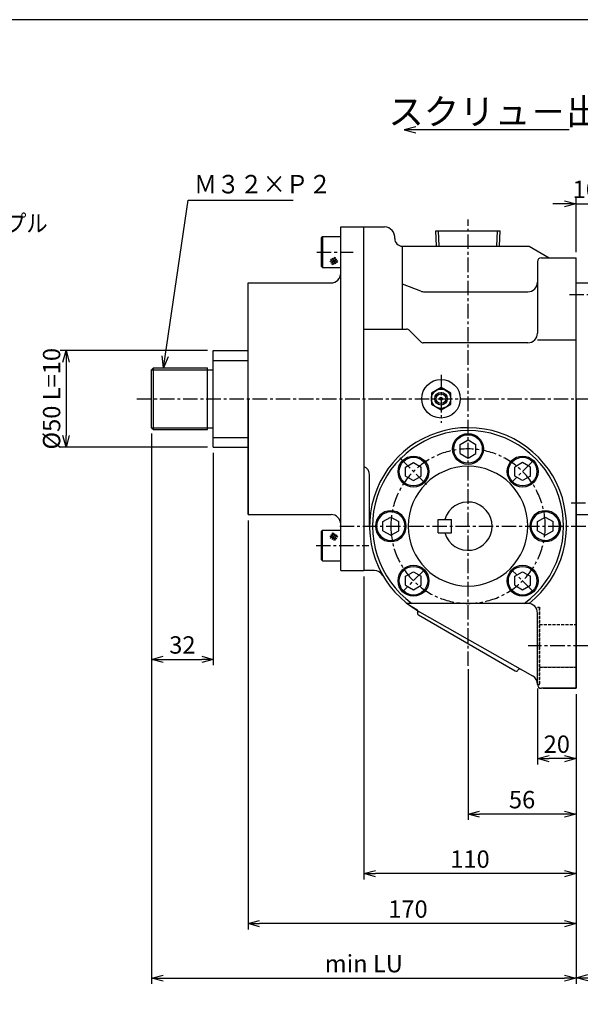
# Paper-space layout 'ﾚｲｱｳﾄ1' of a CAD drawing. Extents: x 6731 to 7959, y -274 to 565.
# Drawn here: x 7257 to 7548, y 47 to 557 of the extents above; entities that cross this region are included whole.
import ezdxf

# ---------------------------------------------------------------- set-up
doc = ezdxf.new("R2010")
doc.units = 0
doc.header["$LTSCALE"] = 6
doc.header["$PDMODE"] = 3
doc.linetypes.add('CENTER', pattern=[2, 1.25, -0.25, 0.25, -0.25])
doc.linetypes.add('HIDDEN', pattern=[0.375, 0.25, -0.125])
doc.layers.get('0').update_dxf_attribs({"linetype": 'CONTINUOUS'})
doc.layers.get('DEFPOINTS').update_dxf_attribs({"color": 5, "linetype": 'CONTINUOUS'})
for name, color, linetype in [('0OBJECT', 7, 'CONTINUOUS'), ('0中心線', 1, 'CENTER'), ('0細線', 4, 'CONTINUOUS'), ('0隠れ線', 2, 'HIDDEN')]:
    doc.layers.add(name, color=color, linetype=linetype)
doc.styles.add('EXTFONT', font='txt.shx', dxfattribs={"bigfont": 'bigfont.shx'})
doc.styles.add('KANJI12', font='txt.shx', dxfattribs={"width": 0.5625, "height": 3.2, "bigfont": 'extfont.shx'})
doc.styles.add('KANJI13', font='txt.shx', dxfattribs={"height": 4.5, "bigfont": 'extfont.shx'})
doc.styles.add('KANJI15', font='txt.shx', dxfattribs={"width": 0.90625, "height": 3.2, "bigfont": 'extfont.shx'})
doc.dimstyles.new('0003', dxfattribs={"dimscale": 3, "dimtxt": 3, "dimasz": 2, "dimexe": 1, "dimexo": 1, "dimgap": 1, "dimtad": 1, "dimzin": 9, "dimdsep": 46, "dimtxsty": 'EXTFONT', "dimblk": 'OPEN30', "dimcen": 3, "dimclrd": 4, "dimclre": 4, "dimclrt": 4, "dimadec": 0, "dimazin": 2, "dimtfac": 1, "dimtmove": 0, "dimatfit": 0, "dimldrblk": 'OPEN30', "dimfxl": 0, "dimtolj": 1, "dimtzin": 12, "dimarcsym": 0})

# ---------------------------------------------------------------- blocks, each defined once
blk = doc.blocks.new('_OPEN30')
at = {"color": 0, "linetype": 'ByBlock'}
for p, q in [((-1, 0.268), (0, 0)), ((0, 0), (-1, -0.268)), ((0, 0), (-1, 0))]:
    blk.add_line(p, q, dxfattribs=at)
blk = doc.blocks.new('*D46')
at = {"layer": '0OBJECT', "color": 4, "lineweight": -2}
for p, q in [((7525.33, 210.99), (7525.33, 171.57)), ((7545.33, 207.99), (7545.33, 171.57)), ((7539.33, 174.57), (7531.33, 174.57))]:
    blk.add_line(p, q, dxfattribs=at)
at = {"layer": 'DEFPOINTS', "color": 0}
for p in [(7525.33, 213.99), (7545.33, 210.99), (7525.33, 174.57)]:
    blk.add_point(p, dxfattribs=at)
at = {"layer": '0OBJECT', "color": 4, "lineweight": -2, "xscale": 6, "yscale": 6, "zscale": 6, "rotation": 180}
blk.add_blockref('_OPEN30', (7525.33, 174.57), dxfattribs=at)
at = {"layer": '0OBJECT', "color": 4, "lineweight": -2, "xscale": 6, "yscale": 6, "zscale": 6}
blk.add_blockref('_OPEN30', (7545.33, 174.57), dxfattribs=at)
at = {"layer": '0OBJECT', "color": 4, "insert": (7535.33, 182.07), "char_height": 9, "attachment_point": 5, "style": 'EXTFONT'}
blk.add_mtext('\\A1;20 ', dxfattribs=at)
blk = doc.blocks.new('*D47')
at = {"layer": '0OBJECT', "color": 4, "lineweight": -2}
for p, q in [((7375.33, 297.99), (7375.33, 86.15)), ((7545.33, 207.99), (7545.33, 86.15)), ((7539.33, 89.15), (7381.33, 89.15))]:
    blk.add_line(p, q, dxfattribs=at)
at = {"layer": 'DEFPOINTS', "color": 0}
for p in [(7375.33, 300.99), (7545.33, 210.99), (7375.33, 89.15)]:
    blk.add_point(p, dxfattribs=at)
at = {"layer": '0OBJECT', "color": 4, "lineweight": -2, "xscale": 6, "yscale": 6, "zscale": 6, "rotation": 180}
blk.add_blockref('_OPEN30', (7375.33, 89.15), dxfattribs=at)
at = {"layer": '0OBJECT', "color": 4, "lineweight": -2, "xscale": 6, "yscale": 6, "zscale": 6}
blk.add_blockref('_OPEN30', (7545.33, 89.15), dxfattribs=at)
at = {"layer": '0OBJECT', "color": 4, "insert": (7458.2, 96.65), "char_height": 9, "attachment_point": 5, "style": 'EXTFONT'}
blk.add_mtext('\\A1;170 ', dxfattribs=at)
blk = doc.blocks.new('*D51')
at = {"layer": '0OBJECT', "color": 4, "lineweight": -2}
for p, q in [((7354.33, 385.99), (7278.06, 385.99)), ((7281.06, 379.99), (7281.06, 341.99)), ((7354.33, 335.99), (7278.06, 335.99))]:
    blk.add_line(p, q, dxfattribs=at)
at = {"layer": 'DEFPOINTS', "color": 0}
for p in [(7357.33, 385.99), (7281.06, 335.99), (7357.33, 335.99)]:
    blk.add_point(p, dxfattribs=at)
at = {"layer": '0OBJECT', "color": 4, "lineweight": -2, "xscale": 6, "yscale": 6, "zscale": 6}
for p, rotation in [((7281.06, 385.99), 90), ((7281.06, 335.99), 270)]:
    blk.add_blockref('_OPEN30', p, dxfattribs=dict(at, rotation=rotation))
at = {"layer": '0OBJECT', "color": 4, "insert": (7273.56, 360.99), "char_height": 9, "attachment_point": 5, "rotation": 90, "style": 'EXTFONT'}
blk.add_mtext('\\A1;%%C50 L=10', dxfattribs=at)
blk = doc.blocks.new('*D52')
at = {"layer": '0OBJECT', "color": 4, "lineweight": -2}
for p, q in [((7325.33, 342.99), (7325.33, 222.96)), ((7357.33, 332.99), (7357.33, 222.96)), ((7331.33, 225.96), (7351.33, 225.96))]:
    blk.add_line(p, q, dxfattribs=at)
at = {"layer": 'DEFPOINTS', "color": 0}
for p in [(7325.33, 345.99), (7357.33, 335.99), (7357.33, 225.96)]:
    blk.add_point(p, dxfattribs=at)
at = {"layer": '0OBJECT', "color": 4, "lineweight": -2, "xscale": 6, "yscale": 6, "zscale": 6, "rotation": 180}
blk.add_blockref('_OPEN30', (7325.33, 225.96), dxfattribs=at)
at = {"layer": '0OBJECT', "color": 4, "lineweight": -2, "xscale": 6, "yscale": 6, "zscale": 6}
blk.add_blockref('_OPEN30', (7357.33, 225.96), dxfattribs=at)
at = {"layer": '0OBJECT', "color": 4, "insert": (7341.33, 233.46), "char_height": 9, "attachment_point": 5, "style": 'EXTFONT'}
blk.add_mtext('\\A1;32 ', dxfattribs=at)
blk = doc.blocks.new('*D53')
at = {"layer": '0OBJECT', "color": 4, "lineweight": -2}
for p, q in [((7325.33, 342.99), (7325.33, 57.88)), ((7545.33, 207.99), (7545.33, 57.88)), ((7331.33, 60.88), (7539.33, 60.88))]:
    blk.add_line(p, q, dxfattribs=at)
at = {"layer": 'DEFPOINTS', "color": 0}
for p in [(7325.33, 345.99), (7545.33, 210.99), (7545.33, 60.88)]:
    blk.add_point(p, dxfattribs=at)
at = {"layer": '0OBJECT', "color": 4, "lineweight": -2, "xscale": 6, "yscale": 6, "zscale": 6, "rotation": 180}
blk.add_blockref('_OPEN30', (7325.33, 60.88), dxfattribs=at)
at = {"layer": '0OBJECT', "color": 4, "lineweight": -2, "xscale": 6, "yscale": 6, "zscale": 6}
blk.add_blockref('_OPEN30', (7545.33, 60.88), dxfattribs=at)
at = {"layer": '0OBJECT', "color": 4, "insert": (7435.33, 68.38), "char_height": 9, "attachment_point": 5, "style": 'EXTFONT'}
blk.add_mtext('\\A1;min LU', dxfattribs=at)
blk = doc.blocks.new('*D54')
at = {"layer": '0OBJECT', "color": 4, "lineweight": -2}
for p, q in [((7489.33, 220.86), (7489.33, 142.83)), ((7545.33, 207.99), (7545.33, 142.83)), ((7539.33, 145.83), (7495.33, 145.83))]:
    blk.add_line(p, q, dxfattribs=at)
at = {"layer": 'DEFPOINTS', "color": 0}
for p in [(7489.33, 223.86), (7545.33, 210.99), (7489.33, 145.83)]:
    blk.add_point(p, dxfattribs=at)
at = {"layer": '0OBJECT', "color": 4, "lineweight": -2, "xscale": 6, "yscale": 6, "zscale": 6, "rotation": 180}
blk.add_blockref('_OPEN30', (7489.33, 145.83), dxfattribs=at)
at = {"layer": '0OBJECT', "color": 4, "lineweight": -2, "xscale": 6, "yscale": 6, "zscale": 6}
blk.add_blockref('_OPEN30', (7545.33, 145.83), dxfattribs=at)
at = {"layer": '0OBJECT', "color": 4, "insert": (7517.33, 153.33), "char_height": 9, "attachment_point": 5, "style": 'EXTFONT'}
blk.add_mtext('\\A1;56 ', dxfattribs=at)
blk = doc.blocks.new('*D55')
at = {"layer": '0OBJECT', "color": 4, "lineweight": -2}
for p, q in [((7435.33, 268.99), (7435.33, 112.02)), ((7545.33, 207.99), (7545.33, 112.02)), ((7539.33, 115.02), (7441.33, 115.02))]:
    blk.add_line(p, q, dxfattribs=at)
at = {"layer": 'DEFPOINTS', "color": 0}
for p in [(7435.33, 271.99), (7545.33, 210.99), (7435.33, 115.02)]:
    blk.add_point(p, dxfattribs=at)
at = {"layer": '0OBJECT', "color": 4, "lineweight": -2, "xscale": 6, "yscale": 6, "zscale": 6, "rotation": 180}
blk.add_blockref('_OPEN30', (7435.33, 115.02), dxfattribs=at)
at = {"layer": '0OBJECT', "color": 4, "lineweight": -2, "xscale": 6, "yscale": 6, "zscale": 6}
blk.add_blockref('_OPEN30', (7545.33, 115.02), dxfattribs=at)
at = {"layer": '0OBJECT', "color": 4, "insert": (7490.33, 122.52), "char_height": 9, "attachment_point": 5, "style": 'EXTFONT'}
blk.add_mtext('\\A1;110 ', dxfattribs=at)
blk = doc.blocks.new('*D78')
at = {"layer": '0OBJECT', "color": 4, "lineweight": -2}
for p, q in [((7705.33, 320), (7705.33, 58.09)), ((7545.33, 207.99), (7545.33, 58.09)), ((7551.33, 61.09), (7699.33, 61.09))]:
    blk.add_line(p, q, dxfattribs=at)
at = {"layer": 'DEFPOINTS', "color": 0}
for p in [(7705.33, 323), (7545.33, 210.99), (7705.33, 61.09)]:
    blk.add_point(p, dxfattribs=at)
at = {"layer": '0OBJECT', "color": 4, "lineweight": -2, "xscale": 6, "yscale": 6, "zscale": 6, "rotation": 180}
blk.add_blockref('_OPEN30', (7545.33, 61.09), dxfattribs=at)
at = {"layer": '0OBJECT', "color": 4, "lineweight": -2, "xscale": 6, "yscale": 6, "zscale": 6}
blk.add_blockref('_OPEN30', (7705.33, 61.09), dxfattribs=at)
at = {"layer": '0OBJECT', "color": 4, "insert": (7630.46, 68.59), "char_height": 9, "attachment_point": 5, "style": 'EXTFONT'}
blk.add_mtext('\\A1;LC=ｽﾄﾛｰｸ+60', dxfattribs=at)
blk = doc.blocks.new('*D81')
at = {"layer": '0OBJECT', "color": 4, "lineweight": -2}
for p, q in [((7545.33, 436.98), (7545.33, 464.97)), ((7555.33, 423.99), (7555.33, 464.97)), ((7539.33, 461.97), (7533.33, 461.97)), ((7545.33, 461.97), (7555.33, 461.97)), ((7561.33, 461.97), (7567.33, 461.97))]:
    blk.add_line(p, q, dxfattribs=at)
at = {"layer": 'DEFPOINTS', "color": 0}
for p in [(7555.33, 461.97), (7545.33, 433.98), (7555.33, 420.99)]:
    blk.add_point(p, dxfattribs=at)
at = {"layer": '0OBJECT', "color": 4, "lineweight": -2, "xscale": 6, "yscale": 6, "zscale": 6}
blk.add_blockref('_OPEN30', (7545.33, 461.97), dxfattribs=at)
at = {"layer": '0OBJECT', "color": 4, "lineweight": -2, "xscale": 6, "yscale": 6, "zscale": 6, "rotation": 180}
blk.add_blockref('_OPEN30', (7555.33, 461.97), dxfattribs=at)
at = {"layer": '0OBJECT', "color": 4, "insert": (7550.33, 469.47), "char_height": 9, "attachment_point": 5, "style": 'EXTFONT'}
blk.add_mtext('\\A1;10 ', dxfattribs=at)

psp = doc.layouts.new('ﾚｲｱｳﾄ1')

# ---------------------------------------------------------------- linework, layer by layer
at = {"color": 5, "linetype": 'Continuous', "lineweight": 20}
for p, q in [((7526.333, 221.994), (7545.333, 221.994)), ((7525.503, 212.994), (7526.333, 212.994))]:
    psp.add_line(p, q, dxfattribs=at)
at = {"color": 1, "linetype": 'Continuous'}
psp.add_line((7525.333, 213.994), (7525.333, 214.554), dxfattribs=at)
at = {"layer": '0OBJECT'}
for p, q in [((7423.343, 360.994), (7423.343, 449.994)), ((7423.343, 449.994), (7435.343, 449.994)), ((7423.343, 449.994), (7446.083, 449.994)), ((7435.343, 360.994), (7435.343, 449.994)), ((7413.278, 444.376), (7413.887, 444.986)), ((7413.278, 444.376), (7413.289, 429.576)), ((7413.887, 444.986), (7423.277, 444.994)), ((7413.887, 444.986), (7413.9, 428.986)), ((7472.958, 439.984), (7472.708, 447.984)), ((7472.708, 447.984), (7505.957, 447.984)), ((7505.707, 439.984), (7505.957, 447.984)), ((7455.333, 439.984), (7520.941, 439.984)), ((7455.333, 396.984), (7455.333, 439.984)), ((7520.941, 439.984), (7531.333, 433.984)), ((7527.333, 433.984), (7545.333, 433.984)), ((7545.333, 420.984), (7545.333, 433.984)), ((7413.289, 429.576), (7413.9, 428.986)), ((7413.9, 428.986), (7423.29, 428.994)), ((7525.333, 431.984), (7525.333, 394.984)), ((7375.333, 300.994), (7375.333, 420.984)), ((7375.333, 420.984), (7418.343, 420.984)), ((7464.868, 416.705), (7455.333, 420.347)), ((7545.333, 420.994), (7555.333, 420.994)), ((7545.333, 360.994), (7545.333, 420.984)), ((7466.653, 416.375), (7520.333, 416.375)), ((7435.333, 396.984), (7457.504, 396.984)), ((7458.919, 396.398), (7464.747, 390.57)), ((7520.333, 389.984), (7466.161, 389.984)), ((7525.333, 391.489), (7545.333, 391.489)), ((7357.333, 385.994), (7375.333, 385.994)), ((7357.333, 335.994), (7357.333, 385.994)), ((7325.333, 375.994), (7326.333, 376.994)), ((7325.333, 345.994), (7325.333, 375.994)), ((7326.333, 344.994), (7326.333, 376.994)), ((7326.333, 376.994), (7354.333, 376.994)), ((7354.333, 344.994), (7354.333, 376.994)), ((7475.333, 366.767), (7470.333, 363.881)), ((7470.333, 363.881), (7470.333, 358.107)), ((7480.333, 363.881), (7475.333, 366.767)), ((7480.333, 358.107), (7480.333, 363.881)), ((7375.333, 360.994), (7375.333, 300.994)), ((7423.343, 271.994), (7423.343, 360.994)), ((7435.333, 360.994), (7435.333, 271.994)), ((7470.333, 358.107), (7475.333, 355.22)), ((7475.333, 355.22), (7480.333, 358.107)), ((7545.333, 210.994), (7545.333, 360.994)), ((7545.333, 360.994), (7545.333, 210.994)), ((7325.333, 345.994), (7326.333, 344.994)), ((7326.333, 344.994), (7354.333, 344.994)), ((7485.257, 337.349), (7489.347, 339.709)), ((7485.257, 332.649), (7485.257, 337.349)), ((7489.347, 339.709), (7493.397, 337.349)), ((7493.397, 332.649), (7493.397, 337.349)), ((7357.333, 335.994), (7375.333, 335.994)), ((7485.257, 332.649), (7489.347, 330.289)), ((7489.347, 330.289), (7493.397, 332.649)), ((7456.973, 325.634), (7461.063, 327.994)), ((7461.063, 327.994), (7465.113, 325.634)), ((7517.603, 327.994), (7513.553, 325.634)), ((7521.693, 325.634), (7517.603, 327.994)), ((7438.333, 294.994), (7438.333, 321.396)), ((7456.973, 320.934), (7456.973, 325.634)), ((7465.113, 320.934), (7465.113, 325.634)), ((7513.553, 320.934), (7513.553, 325.634)), ((7521.693, 320.934), (7521.693, 325.634)), ((7456.973, 320.934), (7461.063, 318.574)), ((7461.063, 318.574), (7465.113, 320.934)), ((7517.603, 318.574), (7513.553, 320.934)), ((7521.693, 320.934), (7517.603, 318.574)), ((7375.333, 300.994), (7418.343, 300.994)), ((7545.333, 300.994), (7555.333, 300.994)), ((7445.253, 297.354), (7449.343, 299.684)), ((7445.253, 294.994), (7445.253, 297.354)), ((7449.343, 299.684), (7453.393, 297.354)), ((7453.393, 294.994), (7453.393, 297.354)), ((7473.833, 298.494), (7480.833, 298.494)), ((7473.833, 294.994), (7473.833, 298.494)), ((7480.833, 294.994), (7480.833, 298.494)), ((7525.253, 297.354), (7529.333, 299.684)), ((7525.253, 294.994), (7525.253, 297.354)), ((7529.333, 299.684), (7533.393, 297.354)), ((7533.393, 294.994), (7533.393, 297.354)), ((7413.343, 292.404), (7413.953, 292.994)), ((7413.343, 277.604), (7413.343, 292.404)), ((7413.953, 276.994), (7413.953, 292.994)), ((7413.953, 292.994), (7423.343, 292.994)), ((7445.253, 292.654), (7445.253, 294.994)), ((7445.253, 292.654), (7449.343, 290.294)), ((7449.343, 290.294), (7453.393, 292.654)), ((7453.393, 292.654), (7453.393, 294.994)), ((7473.833, 291.494), (7473.833, 294.994)), ((7473.833, 291.494), (7480.833, 291.494)), ((7480.833, 291.494), (7480.833, 294.994)), ((7525.253, 292.654), (7525.253, 294.994)), ((7525.253, 292.654), (7529.333, 290.294)), ((7529.333, 290.294), (7533.393, 292.654)), ((7533.393, 292.654), (7533.393, 294.994)), ((7413.343, 277.604), (7413.953, 276.994)), ((7413.953, 276.994), (7423.343, 276.994)), ((7423.343, 271.994), (7435.343, 271.994)), ((7440.835, 271.994), (7435.333, 271.994)), ((7456.973, 269.044), (7461.063, 271.414)), ((7461.063, 271.414), (7465.113, 269.044)), ((7513.563, 269.044), (7517.613, 271.414)), ((7517.613, 271.414), (7521.693, 269.044)), ((7456.973, 264.354), (7456.973, 269.044)), ((7465.113, 264.354), (7465.113, 269.044)), ((7513.563, 264.354), (7513.563, 269.044)), ((7521.693, 264.354), (7521.693, 269.044)), ((7456.973, 264.354), (7461.063, 262.024)), ((7461.063, 262.024), (7465.113, 264.354)), ((7513.563, 264.354), (7517.613, 262.024)), ((7517.613, 262.024), (7521.693, 264.354)), ((7520.333, 254.994), (7457.694, 254.994)), ((7459.003, 253.994), (7462.833, 251.774)), ((7464.2, 250.617), (7522.813, 217.421)), ((7525.333, 212.994), (7525.333, 249.994)), ((7463.583, 249.054), (7513.813, 220.054)), ((7545.333, 210.994), (7527.333, 210.994)), ((7528.333, 210.994), (7545.333, 210.994))]:
    psp.add_line(p, q, dxfattribs=at)
at = {"layer": '0OBJECT', "ltscale": 2}
psp.add_lwpolyline([(6772.744, -273.675), (7945.744, -273.675), (7945.744, 557.325), (6772.744, 557.325)], close=True, dxfattribs=at)
at = {"layer": '0OBJECT'}
for centre, radius in [((7475.333, 360.994), 10), ((7475.333, 360.994), 5), ((7475.333, 360.994), 3.25), ((7475.333, 360.994), 2.5), ((7475.333, 360.994), 0.75), ((7489.347, 334.989), 8), ((7489.347, 334.989), 7.39), ((7461.063, 323.274), 8), ((7461.063, 323.274), 7.39), ((7517.603, 323.274), 8), ((7517.603, 323.274), 7.39), ((7461.063, 266.714), 8), ((7461.063, 266.714), 7.39), ((7517.613, 266.714), 8), ((7517.613, 266.714), 7.39)]:
    psp.add_circle(centre, radius, dxfattribs=at)
for centre, radius, start, end in [((7445.889, 444.527), 5.471, 354.30452, 87.97317), ((7455.333, 443.984), 4, 180, 270), ((7527.333, 431.984), 2, 90, 180), ((7418.343, 425.984), 5, 270, 0), ((7520.333, 421.375), 5, 270, 0), ((7466.653, 421.375), 5, 249.09108, 270), ((7457.504, 394.984), 2, 45.00203, 90), ((7520.333, 394.984), 5, 270, 0), ((7466.161, 391.984), 2, 224.99797, 270), ((7489.333, 294.994), 51, 308.27862, 240.49368), ((7489.333, 294.994), 49.5, 306.09116, 233.90884), ((7433.333, 321.396), 5, 0, 66.4217), ((7489.333, 294.994), 31, 0, 180), ((7489.333, 294.994), 12.5, 0, 163.73979), ((7418.343, 295.994), 5, 0, 90), ((7449.343, 294.994), 8, 0, 180), ((7449.343, 294.994), 7.39, 0, 180), ((7529.333, 294.994), 8, 0, 180), ((7529.333, 294.994), 7.39, 0, 180), ((7449.343, 294.994), 8, 180, 0), ((7449.343, 294.994), 7.39, 180, 0), ((7489.333, 294.994), 31, 180, 0), ((7489.333, 294.994), 12.5, 196.2602, 0), ((7529.333, 294.994), 8, 180, 0), ((7529.333, 294.994), 7.39, 180, 0), ((7440.835, 266.994), 5, 29.99999, 90), ((7462.333, 250.914), 1, 330.67282, 59.82648), ((7464.083, 249.914), 1, 149.82648, 239.82648), ((7520.333, 249.994), 5, 0, 90), ((7514.313, 220.914), 1, 239.82648, 329.82648), ((7516.033, 219.914), 1, 59.82648, 149.82648), ((7520.333, 213.079), 5, 359.30213, 60.47415), ((7527.333, 212.994), 2, 180, 270)]:
    psp.add_arc(centre, radius, start, end, dxfattribs=at)
at = {"layer": '0中心線'}
for p, q in [((7489.333, 222.574), (7489.333, 453.87)), ((7410.999, 436.994), (7429.743, 436.994)), ((7541.828, 414.994), (7563.283, 414.994)), ((7475.333, 373.415), (7475.333, 348.58)), ((7317.724, 360.994), (7708.863, 360.994)), ((7453.973, 330.354), (7468.643, 315.684)), ((7523.113, 328.773), (7512.059, 317.72)), ((7542.767, 306.994), (7563.283, 306.994)), ((7422.85, 294.994), (7557.185, 294.994)), ((7410.563, 284.994), (7437.953, 284.994)), ((7466.607, 272.268), (7455.553, 261.214)), ((7523.113, 261.214), (7512.059, 272.268)), ((7551.426, 232.994), (7520.564, 232.994))]:
    psp.add_line(p, q, dxfattribs=at)
for start, end in [(0, 180), (180, 0)]:
    psp.add_arc((7489.333, 294.994), 40, start, end, dxfattribs=at)
at = {"layer": '0細線'}
for p, q in [((7462.292, 501.853), (7456.292, 500.246)), ((7456.292, 500.246), (7462.292, 498.638)), ((7541.672, 500.265), (7456.302, 500.265)), ((7474.333, 439.984), (7474.083, 447.984)), ((7504.333, 439.984), (7504.583, 447.984)), ((7417.647, 432.069), (7420.806, 434.132)), ((7418.896, 433.91), (7420.618, 430.942)), ((7419.725, 434.381), (7421.448, 431.412)), ((7418.056, 433.44), (7419.788, 430.461)), ((7418.168, 431.27), (7421.336, 433.322)), ((7418.699, 430.46), (7421.867, 432.523)), ((7357.333, 380.744), (7375.333, 380.744)), ((7325.333, 375.994), (7357.333, 375.994)), ((7325.333, 345.994), (7357.333, 345.994)), ((7357.333, 340.994), (7375.333, 340.994)), ((7418.113, 288.544), (7419.843, 291.524)), ((7418.223, 290.714), (7421.393, 288.664)), ((7418.753, 291.524), (7421.923, 289.464)), ((7418.953, 288.074), (7420.673, 291.044)), ((7417.703, 289.914), (7420.863, 287.854)), ((7419.783, 287.604), (7421.503, 290.574))]:
    psp.add_line(p, q, dxfattribs=at)
at = {"layer": '0隠れ線'}
for p, q in [((7525.333, 252.994), (7526.333, 252.994)), ((7526.333, 212.994), (7526.333, 252.994)), ((7526.333, 252.994), (7526.333, 212.994)), ((7526.333, 243.994), (7545.333, 243.994)), ((7526.333, 243.994), (7545.333, 243.994)), ((7526.333, 221.994), (7545.333, 221.994)), ((7525.333, 212.994), (7526.333, 212.994))]:
    psp.add_line(p, q, dxfattribs=at)

# ---------------------------------------------------------------- texts
at = {"layer": '0細線', "style": 'KANJI13'}
psp.add_text('スクリュ－出る', height=13.5, dxfattribs=at).set_placement((7447.982, 502.965))
at = {"layer": '0細線'}
for s, height, style, width, p in [('Ｍ３２×Ｐ２', 9.6, 'KANJI15', 0.90625, (7347.348, 467.327)), ('グリースニップル', 9, 'KANJI12', 0.9, (7183.135, 447.329))]:
    psp.add_text(s, height=height, dxfattribs=dict(at, style=style, width=width)).set_placement(p)

# ---------------------------------------------------------------- dimensions: what is measured, and where the dimension line sits
at = {"layer": '0OBJECT'}
for base, p1, p2, picture, middle in [((7555.333, 461.972), (7545.333, 433.984), (7555.333, 420.994), '*D81', (7550.333, 461.972)), ((7375.333, 89.153), (7545.333, 210.994), (7375.333, 300.994), '*D47', (7458.205, 89.153)), ((7525.333, 174.569), (7545.333, 210.994), (7525.333, 213.994), '*D46', (7535.333, 174.569))]:
    dim = psp.add_linear_dim(base=base, p1=p1, p2=p2, dimstyle='0003', override={"dimpost": ' '}, dxfattribs=at)
    dim.commit()
    dim.dimension.update_dxf_attribs({"geometry": picture, "text_midpoint": middle, "dimtype": 160})
dim = psp.add_linear_dim(base=(7281.058, 335.994), p1=(7357.333, 385.994), p2=(7357.333, 335.994), angle=90, text='%%C<>L=10', dimstyle='0003', override={"dimpost": ' '}, dxfattribs=at)
dim.commit()
dim.dimension.update_dxf_attribs({"geometry": '*D51', "text_midpoint": (7281.058, 360.994), "dimtype": 160})
for base, p1, p2, picture, middle in [((7357.333, 225.961), (7325.333, 345.994), (7357.333, 335.994), '*D52', (7341.333, 233.461)), ((7435.333, 115.022), (7545.333, 210.994), (7435.333, 271.994), '*D55', (7490.333, 122.522)), ((7489.333, 145.826), (7545.333, 210.994), (7489.333, 223.858), '*D54', (7517.333, 153.326))]:
    dim = psp.add_linear_dim(base=base, p1=p1, p2=p2, dimstyle='0003', override={"dimpost": ' '}, dxfattribs=at)
    dim.commit()
    dim.dimension.update_dxf_attribs({"geometry": picture, "text_midpoint": middle})
dim = psp.add_linear_dim(base=(7545.333, 60.881), p1=(7325.333, 345.994), p2=(7545.333, 210.994), text='min LU', dimstyle='0003', override={"dimpost": ' '}, dxfattribs=at)
dim.commit()
dim.dimension.update_dxf_attribs({"geometry": '*D53', "text_midpoint": (7435.333, 68.381)})
dim = psp.add_linear_dim(base=(7705.333, 61.089), p1=(7545.333, 210.994), p2=(7705.333, 323.004), text='LC=ｽﾄﾛｰｸ+60', dimstyle='0003', override={"dimpost": ' '}, dxfattribs=at)
dim.commit()
dim.dimension.update_dxf_attribs({"geometry": '*D78', "text_midpoint": (7630.459, 61.089), "dimtype": 160})

# ---------------------------------------------------------------- leaders
psp.add_leader([(7331.487, 376.994), (7344.347, 463.899), (7398.787, 463.899)], dimstyle='0003', override={"dimgap": 1, "dimtad": 1}, dxfattribs=at)

doc.saveas('drawing.dxf')
